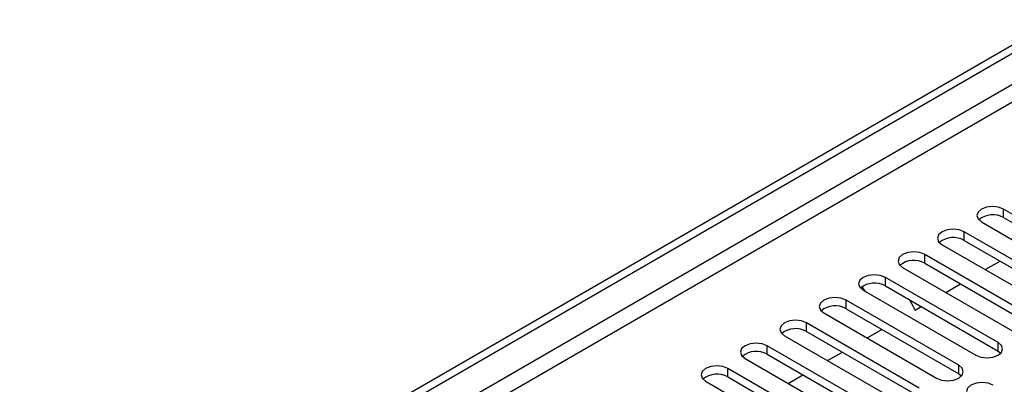
# Model space of a CAD drawing. Units: millimetres. Extents: x 3 to 9033, y 9 to 12780.
# Drawn here: x 3851 to 3992, y 2557 to 2610 of the extents above; entities that cross this region are included whole.
import ezdxf

# ---------------------------------------------------------------- set-up
doc = ezdxf.new("R2010")
doc.units = ezdxf.units.MM
doc.header["$LTSCALE"] = 43

msp = doc.modelspace()

# ---------------------------------------------------------------- linework, layer by layer
at = {"color": 7, "linetype": 'Continuous', "lineweight": 25}
for p, q in [((3796.592, 2492.478), (4941.398, 3153.361)), ((3797.653, 2491.866), (4942.459, 3152.748)), ((4942.459, 3148.257), (3797.653, 2487.375)), ((3798.713, 2485.538), (4943.519, 3146.42)), ((4008.441, 2573.24), (3992.266, 2582.578)), ((3992.266, 2581.353), (3992.266, 2582.578)), ((3992.266, 2581.353), (4008.441, 2572.015)), ((3989.084, 2580.741), (4005.259, 2571.403)), ((4002.784, 2569.975), (3986.609, 2579.312)), ((3986.609, 2578.087), (3986.609, 2579.312)), ((3983.427, 2577.475), (3999.602, 2568.138)), ((3986.609, 2578.087), (4002.784, 2568.75)), ((3997.127, 2566.709), (3980.952, 2576.047)), ((3980.952, 2574.822), (3980.952, 2576.047)), ((3980.952, 2574.822), (3997.127, 2565.484)), ((3989.626, 2573.897), (3991.748, 2575.121)), ((3977.77, 2574.21), (3993.945, 2564.872)), ((3972.375, 2570.793), (3971.982, 2571.474)), ((3991.47, 2563.443), (3975.295, 2572.781)), ((3975.295, 2571.556), (3975.295, 2572.781)), ((3975.295, 2571.556), (3991.47, 2562.219)), ((3983.97, 2570.631), (3986.091, 2571.855)), ((3972.113, 2570.944), (3988.288, 2561.606)), ((3985.814, 2560.178), (3969.638, 2569.515)), ((3969.638, 2568.291), (3969.638, 2569.515)), ((3978.739, 2569.568), (3979.586, 2568.1)), ((3966.457, 2567.678), (3982.632, 2558.341)), ((3969.638, 2568.291), (3985.814, 2558.953)), ((3979.586, 2568.1), (3980.434, 2568.59)), ((3980.157, 2556.912), (3963.982, 2566.25)), ((3963.982, 2565.025), (3963.982, 2566.25)), ((3960.8, 2564.413), (3976.975, 2555.075)), ((3963.982, 2565.025), (3980.157, 2555.687)), ((3972.656, 2564.1), (3974.777, 2565.324)), ((3974.5, 2553.646), (3958.325, 2562.984)), ((3958.325, 2561.759), (3958.325, 2562.984)), ((3991.47, 2562.219), (3991.47, 2563.443)), ((3958.325, 2561.759), (3974.5, 2552.422)), ((3966.999, 2560.834), (3969.12, 2562.058)), ((3991.47, 2562.219), (3991.864, 2561.912)), ((3955.143, 2561.147), (3971.318, 2551.81)), ((3985.814, 2558.953), (3985.814, 2560.178)), ((3968.843, 2550.381), (3952.668, 2559.718)), ((3952.668, 2558.494), (3952.668, 2559.718)), ((3961.342, 2557.568), (3963.463, 2558.793)), ((3985.814, 2558.953), (3986.207, 2558.647)), ((3949.486, 2557.882), (3965.661, 2548.544)), ((3952.668, 2558.494), (3968.843, 2549.156))]:
    msp.add_line(p, q, dxfattribs=at)
at = {"color": 7, "linetype": 'Continuous', "lineweight": 25, "flags": 128}
for points in [[(3992.266, 2582.578), (3991.536, 2582.859), (3990.675, 2582.958), (3989.814, 2582.859), (3989.084, 2582.578), (3988.596, 2582.156), (3988.425, 2581.659), (3988.596, 2581.162), (3989.084, 2580.741)], [(3986.609, 2579.312), (3985.879, 2579.594), (3985.018, 2579.693), (3984.157, 2579.594), (3983.427, 2579.312), (3982.939, 2578.891), (3982.768, 2578.394), (3982.939, 2577.897), (3983.427, 2577.475)], [(3980.952, 2576.047), (3980.222, 2576.328), (3979.361, 2576.427), (3978.5, 2576.328), (3977.77, 2576.047), (3977.282, 2575.625), (3977.111, 2575.128), (3977.282, 2574.631), (3977.77, 2574.21)], [(3975.295, 2572.781), (3974.565, 2573.063), (3973.704, 2573.161), (3972.843, 2573.063), (3972.113, 2572.781), (3971.626, 2572.36), (3971.454, 2571.863), (3971.626, 2571.365), (3972.113, 2570.944)], [(3969.638, 2569.515), (3968.909, 2569.797), (3968.048, 2569.896), (3967.186, 2569.797), (3966.457, 2569.515), (3965.969, 2569.094), (3965.798, 2568.597), (3965.969, 2568.1), (3966.457, 2567.678)], [(3963.982, 2566.25), (3963.252, 2566.531), (3962.391, 2566.63), (3961.53, 2566.531), (3960.8, 2566.25), (3960.312, 2565.828), (3960.141, 2565.331), (3960.312, 2564.834), (3960.8, 2564.413)], [(3958.325, 2562.984), (3957.595, 2563.266), (3956.734, 2563.365), (3955.873, 2563.266), (3955.143, 2562.984), (3954.655, 2562.563), (3954.484, 2562.066), (3954.655, 2561.569), (3955.143, 2561.147)], [(3988.288, 2561.606), (3989.018, 2561.325), (3989.879, 2561.226), (3990.74, 2561.325), (3991.47, 2561.606), (3991.958, 2562.028), (3992.129, 2562.525), (3991.958, 2563.022), (3991.47, 2563.443)], [(3982.632, 2558.341), (3983.362, 2558.059), (3984.223, 2557.96), (3985.084, 2558.059), (3985.814, 2558.341), (3986.301, 2558.762), (3986.473, 2559.259), (3986.301, 2559.756), (3985.814, 2560.178)], [(3952.668, 2559.718), (3951.938, 2560), (3951.077, 2560.099), (3950.216, 2560), (3949.486, 2559.718), (3948.998, 2559.297), (3948.827, 2558.8), (3948.998, 2558.303), (3949.486, 2557.882)], [(3990.763, 2557.32), (3990.033, 2557.602), (3989.172, 2557.701), (3988.311, 2557.602), (3987.581, 2557.32), (3987.094, 2556.899), (3986.922, 2556.402), (3987.094, 2555.905), (3987.581, 2555.483)]]:
    msp.add_lwpolyline(points, dxfattribs=at)
at = {"color": 7, "linetype": 'Continuous', "lineweight": 25}
for centre, start, end in [((3990.703, 2578.574), 60.64544, 129.14043), ((3985.046, 2575.309), 60.64556, 129.14064), ((3979.389, 2572.043), 60.64544, 129.14043), ((3973.733, 2568.778), 60.64528, 129.14059), ((3968.076, 2565.512), 60.64528, 129.14059), ((3962.419, 2562.246), 60.645, 129.14086), ((3956.762, 2558.981), 60.64503, 129.14084), ((3951.105, 2555.715), 60.6455, 129.14054)]:
    msp.add_arc(centre, 3.188, start, end, dxfattribs=at)

doc.saveas('drawing.dxf')
